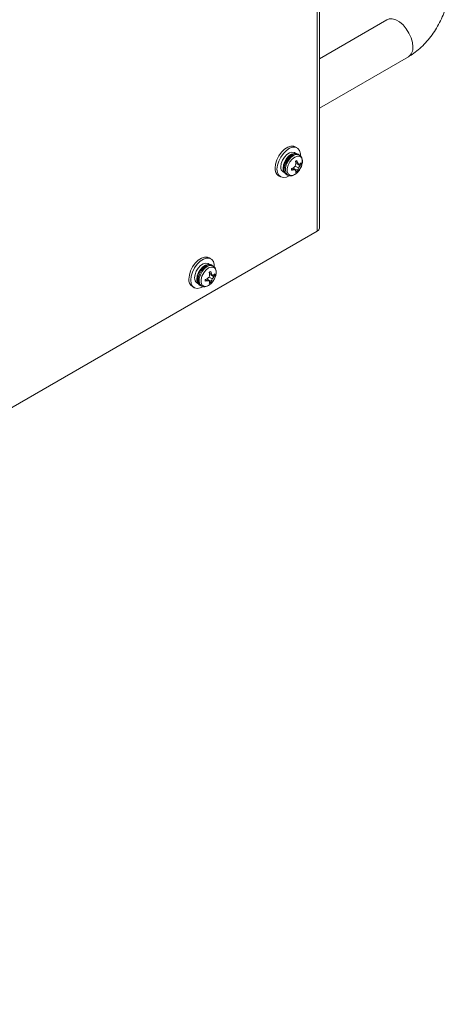
# Model space of a CAD drawing. Units: inches. Extents: x 0.4 to 32.8, y 0.2 to 20.9.
# Drawn here: x 24.1 to 26, y 8.2 to 12.5 of the extents above; entities that cross this region are included whole.
import ezdxf

# ---------------------------------------------------------------- set-up
doc = ezdxf.new("R2010")
doc.units = ezdxf.units.IN
doc.header["$MEASUREMENT"] = 0

msp = doc.modelspace()

# ---------------------------------------------------------------- linework, layer by layer
at = {"color": 7, "linetype": 'Continuous', "lineweight": 15}
for p, q in [((25.42051, 11.55427), (25.42051, 13.63857)), ((25.42978, 11.5672), (25.42978, 13.64583)), ((25.7224, 12.46915), (25.42978, 12.30022)), ((25.42978, 12.08639), (25.81499, 12.30877)), ((25.33091, 11.88857), (25.32163, 11.89392)), ((25.33359, 11.91463), (25.32565, 11.91922)), ((25.34404, 11.88352), (25.33968, 11.88629)), ((25.32673, 11.85428), (25.33525, 11.85113)), ((25.32878, 11.84704), (25.32795, 11.84616)), ((25.32803, 11.84726), (25.33967, 11.84374)), ((25.33403, 11.84545), (25.34608, 11.83659)), ((25.3434, 11.8444), (25.35047, 11.84186)), ((25.27337, 11.81032), (25.28041, 11.80626)), ((25.31025, 11.82574), (25.31724, 11.81994)), ((25.31698, 11.82812), (25.32585, 11.8198)), ((25.31789, 11.82875), (25.31755, 11.82759)), ((25.32156, 11.82383), (25.33525, 11.81782)), ((25.32585, 11.83576), (25.33967, 11.82778)), ((25.32715, 11.81623), (25.33287, 11.81139)), ((25.25348, 11.7942), (25.26142, 11.78961)), ((25.28901, 11.79851), (25.29358, 11.79613)), ((19.62616, 8.20927), (25.42051, 11.55427)), ((24.96039, 11.43457), (24.95245, 11.43916)), ((24.95772, 11.40851), (24.94844, 11.41386)), ((24.95353, 11.37422), (24.96205, 11.37107)), ((24.97084, 11.40346), (24.96649, 11.40623)), ((24.93705, 11.34568), (24.94404, 11.33987)), ((24.94378, 11.34806), (24.95266, 11.33974)), ((24.9447, 11.34869), (24.94435, 11.34753)), ((24.94836, 11.34377), (24.96205, 11.33776)), ((24.95266, 11.3557), (24.96648, 11.34772)), ((24.95395, 11.33617), (24.95968, 11.33133)), ((24.95558, 11.36698), (24.95475, 11.3661)), ((24.95483, 11.3672), (24.96648, 11.36368)), ((24.96084, 11.36539), (24.97289, 11.35653)), ((24.97021, 11.36434), (24.97727, 11.3618)), ((24.88028, 11.31414), (24.88822, 11.30955)), ((24.90018, 11.33026), (24.90722, 11.3262)), ((24.91581, 11.31845), (24.92039, 11.31607))]:
    msp.add_line(p, q, dxfattribs=at)
at = {"color": 8, "linetype": 'Continuous', "lineweight": 15, "flags": 128}
for points in [[(25.83417, 12.35116), (25.83226, 12.37035), (25.82667, 12.39062), (25.8177, 12.4108), (25.80589, 12.42971), (25.79191, 12.44625), (25.77659, 12.45946), (25.7608, 12.46857), (25.74548, 12.47305), (25.7315, 12.47265), (25.7224, 12.46915)], [(25.28901, 11.79851), (25.28735, 11.7995), (25.28089, 11.80719), (25.278, 11.81872), (25.27897, 11.83286), (25.28371, 11.84808), (25.2917, 11.86272), (25.30208, 11.87519), (25.31372, 11.88416)], [(25.29374, 11.79605), (25.29193, 11.79711), (25.2855, 11.80476), (25.28262, 11.81625), (25.28359, 11.83033), (25.28831, 11.84548), (25.29627, 11.86005), (25.3066, 11.87247), (25.31819, 11.8814)], [(24.91581, 11.31845), (24.91415, 11.31944), (24.9077, 11.32713), (24.9048, 11.33866), (24.90577, 11.3528), (24.91051, 11.36802), (24.91851, 11.38266), (24.92888, 11.39513), (24.94052, 11.4041)], [(24.92054, 11.31599), (24.91873, 11.31705), (24.91231, 11.3247), (24.90942, 11.33619), (24.91039, 11.35027), (24.91511, 11.36542), (24.92307, 11.37999), (24.9334, 11.39241), (24.94499, 11.40134)]]:
    msp.add_lwpolyline(points, dxfattribs=at)
at = {"color": 7, "linetype": 'Continuous', "lineweight": 15, "flags": 128}
for points in [[(25.23853, 11.82724), (25.24042, 11.84424), (25.24596, 11.86216), (25.25473, 11.87967), (25.26608, 11.89548), (25.27918, 11.90842), (25.29305, 11.91752), (25.30666, 11.92211), (25.319, 11.92185), (25.32565, 11.91922)], [(25.24647, 11.82266), (25.24836, 11.83965), (25.2539, 11.85757), (25.26267, 11.87509), (25.27402, 11.8909), (25.28712, 11.90383), (25.30099, 11.91293), (25.31459, 11.91752), (25.32694, 11.91726), (25.33709, 11.91217), (25.34432, 11.90263), (25.34807, 11.88934), (25.34853, 11.88034)], [(25.26337, 11.83242), (25.26522, 11.84629), (25.27057, 11.86078), (25.27884, 11.87434), (25.28913, 11.88549), (25.30032, 11.89303), (25.31121, 11.89613), (25.32062, 11.89446), (25.32163, 11.89392)], [(25.27265, 11.82707), (25.2745, 11.84093), (25.27985, 11.85543), (25.28812, 11.86898), (25.2984, 11.88014), (25.3096, 11.88767), (25.32049, 11.89077), (25.32534, 11.89056)], [(25.32349, 11.87496), (25.3347, 11.87914), (25.34455, 11.87826), (25.35187, 11.87242), (25.35576, 11.86232), (25.35576, 11.84918), (25.35187, 11.83458), (25.34455, 11.8203), (25.3347, 11.80804), (25.32349, 11.79929), (25.31229, 11.7951), (25.30243, 11.79598), (25.29512, 11.80182), (25.29123, 11.81192), (25.29123, 11.82506), (25.29512, 11.83966), (25.30243, 11.85395), (25.31229, 11.86621), (25.32349, 11.87496)], [(25.29859, 11.79383), (25.28712, 11.78843), (25.27402, 11.78624), (25.26267, 11.78894), (25.2539, 11.79633), (25.24836, 11.80785), (25.24647, 11.82266)], [(24.86533, 11.34718), (24.86722, 11.36418), (24.87276, 11.3821), (24.88153, 11.39961), (24.89289, 11.41542), (24.90598, 11.42836), (24.91985, 11.43746), (24.93346, 11.44205), (24.9458, 11.44179), (24.95245, 11.43916)], [(24.87327, 11.3426), (24.87516, 11.35959), (24.8807, 11.37751), (24.88947, 11.39503), (24.90083, 11.41084), (24.91392, 11.42377), (24.92779, 11.43287), (24.9414, 11.43746), (24.95374, 11.4372), (24.9639, 11.43211), (24.97112, 11.42257), (24.97487, 11.40928), (24.97533, 11.40028)], [(24.89018, 11.35236), (24.89203, 11.36623), (24.89738, 11.38072), (24.90564, 11.39428), (24.91593, 11.40543), (24.92713, 11.41297), (24.93802, 11.41607), (24.94742, 11.4144), (24.94844, 11.41386)], [(24.89946, 11.347), (24.90131, 11.36087), (24.90666, 11.37537), (24.91492, 11.38892), (24.92521, 11.40007), (24.93641, 11.40761), (24.9473, 11.41071), (24.95214, 11.4105)], [(24.9503, 11.3949), (24.9615, 11.39908), (24.97136, 11.3982), (24.97867, 11.39236), (24.98256, 11.38226), (24.98256, 11.36912), (24.97867, 11.35452), (24.97136, 11.34024), (24.9615, 11.32798), (24.9503, 11.31923), (24.93909, 11.31504), (24.92924, 11.31592), (24.92192, 11.32176), (24.91803, 11.33186), (24.91803, 11.345), (24.92192, 11.3596), (24.92924, 11.37389), (24.93909, 11.38614), (24.9503, 11.3949)], [(24.92539, 11.31376), (24.91392, 11.30837), (24.90083, 11.30618), (24.88947, 11.30888), (24.8807, 11.31627), (24.87516, 11.32779), (24.87327, 11.3426)]]:
    msp.add_lwpolyline(points, dxfattribs=at)
at = {"color": 8, "linetype": 'Continuous', "lineweight": 15}
for centre, radius, start, end in [((25.78958, 12.3458), 0.04491, 304.45564, 6.8567), ((25.32837, 11.86497), 0.02414, 62.04466, 127.35731), ((25.33272, 11.86245), 0.02388, 60.6081, 127.49767), ((24.95517, 11.38491), 0.02414, 62.0446, 127.35733), ((24.95953, 11.38239), 0.02388, 60.60731, 127.49812)]:
    msp.add_arc(centre, radius, start, end, dxfattribs=at)
at = {"color": 7, "linetype": 'Continuous', "lineweight": 15}
for centre, radius, start, end in [((25.21017, 11.86445), 0.11919, 346.07072, 351.57623), ((25.34352, 11.83358), 0.02801, 112.34108, 127.65354), ((25.18564, 11.82449), 0.1442, 8.97575, 12.52015), ((25.24454, 11.82985), 0.09317, 13.20782, 18.54928), ((25.26882, 11.80635), 0.08011, 27.81944, 33.98633), ((25.33105, 11.91098), 0.06779, 277.31126, 282.81547), ((25.31306, 11.88178), 0.04952, 311.82929, 319.05862), ((25.32269, 11.84559), 0.02803, 352.34807, 7.65193), ((25.2743, 11.82353), 0.03597, 174.06668, 234.62117), ((25.28641, 11.82953), 0.02322, 172.85365, 235.83398), ((25.29699, 11.82448), 0.02448, 173.94514, 225.57422), ((25.3366, 11.82155), 0.02803, 172.34807, 187.65193), ((25.26551, 11.96283), 0.14421, 287.47775, 291.02193), ((25.29031, 11.90917), 0.09321, 281.44986, 286.78911), ((25.24314, 11.92163), 0.11923, 308.42417, 313.92778), ((25.32281, 11.89982), 0.08008, 266.0067, 272.17555), ((25.26336, 11.79368), 0.06773, 17.17304, 22.68295), ((25.27959, 11.82383), 0.04953, 340.93972, 348.16873), ((25.31576, 11.83357), 0.02801, 292.34105, 307.65357), ((25.29112, 11.83047), 0.04591, 335.44392, 344.00807), ((25.26598, 11.85458), 0.07842, 332.04918, 340.01674), ((25.27963, 11.87819), 0.0784, 319.98203, 327.95121), ((25.31306, 11.86849), 0.04591, 315.99107, 324.55364), ((25.41394, 11.56878), 0.01593, 294.37506, 354.30433), ((24.97033, 11.35351), 0.02801, 112.34171, 127.65292), ((24.81238, 11.34442), 0.14426, 8.97758, 12.52048), ((24.87128, 11.34977), 0.09324, 13.20982, 18.54728), ((24.90111, 11.34347), 0.03597, 174.06784, 234.62002), ((24.91321, 11.34947), 0.02322, 172.85278, 235.83485), ((24.9238, 11.34443), 0.02448, 173.95129, 225.56807), ((24.96339, 11.34149), 0.02802, 172.34649, 187.65351), ((24.89231, 11.48276), 0.14419, 287.47761, 291.02208), ((24.91712, 11.42909), 0.09319, 281.44927, 286.7897), ((24.86994, 11.44157), 0.11923, 308.42435, 313.92764), ((24.94962, 11.41977), 0.08009, 266.00692, 272.17525), ((24.83684, 11.38442), 0.11933, 346.07398, 351.57298), ((24.89, 11.31356), 0.06791, 17.18036, 22.6756), ((24.90639, 11.34378), 0.04954, 340.93935, 348.16683), ((24.94256, 11.35351), 0.02801, 292.34171, 307.65292), ((24.9179, 11.35042), 0.04593, 335.44574, 344.00625), ((24.89563, 11.32629), 0.08011, 27.81947, 33.98626), ((24.89278, 11.37452), 0.07842, 332.04932, 340.01661), ((24.95785, 11.43095), 0.06783, 277.31225, 282.81332), ((24.90645, 11.39812), 0.07838, 319.98153, 327.95251), ((24.93987, 11.40171), 0.04952, 311.82874, 319.05916), ((24.93988, 11.38842), 0.0459, 315.9901, 324.5546), ((24.94951, 11.36553), 0.02801, 352.34231, 7.65769)]:
    msp.add_arc(centre, radius, start, end, dxfattribs=at)
for points, knots in [([(25.81499, 12.30877), (25.82043, 12.31206), (25.83525, 12.32105), (25.85834, 12.33874), (25.88362, 12.36238), (25.90694, 12.3889), (25.92803, 12.41776), (25.94662, 12.4485), (25.96246, 12.48071), (25.97532, 12.51401), (25.98483, 12.54801), (25.99104, 12.58219), (25.99183, 12.6046), (25.99223, 12.61576)], [0, 0, 0, 0, 0.0546961, 0.1490967, 0.2434838, 0.337621, 0.4313744, 0.524942, 0.6186717, 0.7128731, 0.8079481, 0.904296, 1, 1, 1, 1]), ([(25.33987, 11.88556), (25.33876, 11.88644), (25.33497, 11.88948), (25.32631, 11.89051), (25.31689, 11.88895), (25.31112, 11.88599), (25.30875, 11.88477)], [0, 0, 0, 0, 0.132302, 0.4548428, 0.7750775, 1, 1, 1, 1]), ([(25.30875, 11.88477), (25.30669, 11.88345), (25.30084, 11.87972), (25.29195, 11.87085), (25.28329, 11.85809), (25.27723, 11.84391), (25.27438, 11.82955), (25.27516, 11.8166), (25.27963, 11.80646), (25.28476, 11.80024), (25.28863, 11.79901), (25.28935, 11.79878)], [0, 0, 0, 0, 0.0720428, 0.2051993, 0.3380219, 0.4711298, 0.6057595, 0.7435808, 0.8622786, 0.9745333, 1, 1, 1, 1]), ([(25.34647, 11.82412), (25.34795, 11.82661), (25.35206, 11.83351), (25.35573, 11.84599), (25.35701, 11.85958), (25.35454, 11.87107), (25.35014, 11.87922), (25.34574, 11.88186), (25.34425, 11.88276)], [0, 0, 0, 0, 0.1173801, 0.3251895, 0.5364424, 0.7296263, 0.9085564, 1, 1, 1, 1]), ([(25.29395, 11.79636), (25.29653, 11.79522), (25.30221, 11.7927), (25.31241, 11.79384), (25.32326, 11.79829), (25.33389, 11.80664), (25.34206, 11.81572), (25.34545, 11.82217), (25.34647, 11.82412)], [0, 0, 0, 0, 0.1460998, 0.3223401, 0.5081332, 0.7080309, 0.9120777, 1, 1, 1, 1]), ([(24.93555, 11.4047), (24.93349, 11.40339), (24.92764, 11.39966), (24.91875, 11.39079), (24.91009, 11.37803), (24.90403, 11.36385), (24.90118, 11.34949), (24.90196, 11.33654), (24.90643, 11.3264), (24.91157, 11.32018), (24.91544, 11.31895), (24.91615, 11.31872)], [0, 0, 0, 0, 0.0720445, 0.205199, 0.3380228, 0.4711303, 0.6057592, 0.7435803, 0.8622777, 0.9745332, 1, 1, 1, 1]), ([(24.96667, 11.4055), (24.96557, 11.40638), (24.96177, 11.40942), (24.95312, 11.41045), (24.94369, 11.40888), (24.93793, 11.40593), (24.93555, 11.4047)], [0, 0, 0, 0, 0.1323017, 0.4548428, 0.7750826, 1, 1, 1, 1]), ([(24.97327, 11.34406), (24.97476, 11.34655), (24.97887, 11.35345), (24.98254, 11.36593), (24.98381, 11.37952), (24.98134, 11.39101), (24.97694, 11.39915), (24.97254, 11.4018), (24.97106, 11.4027)], [0, 0, 0, 0, 0.1173802, 0.3251886, 0.5364422, 0.7296266, 0.9085581, 1, 1, 1, 1]), ([(24.92075, 11.3163), (24.92333, 11.31515), (24.92902, 11.31264), (24.93922, 11.31378), (24.95006, 11.31823), (24.96069, 11.32657), (24.96887, 11.33566), (24.97225, 11.34211), (24.97327, 11.34406)], [0, 0, 0, 0, 0.1460975, 0.3223405, 0.5081336, 0.7080314, 0.9120757, 1, 1, 1, 1])]:
    msp.add_open_spline(points, degree=3, knots=knots, dxfattribs=at)

doc.saveas('drawing.dxf')
